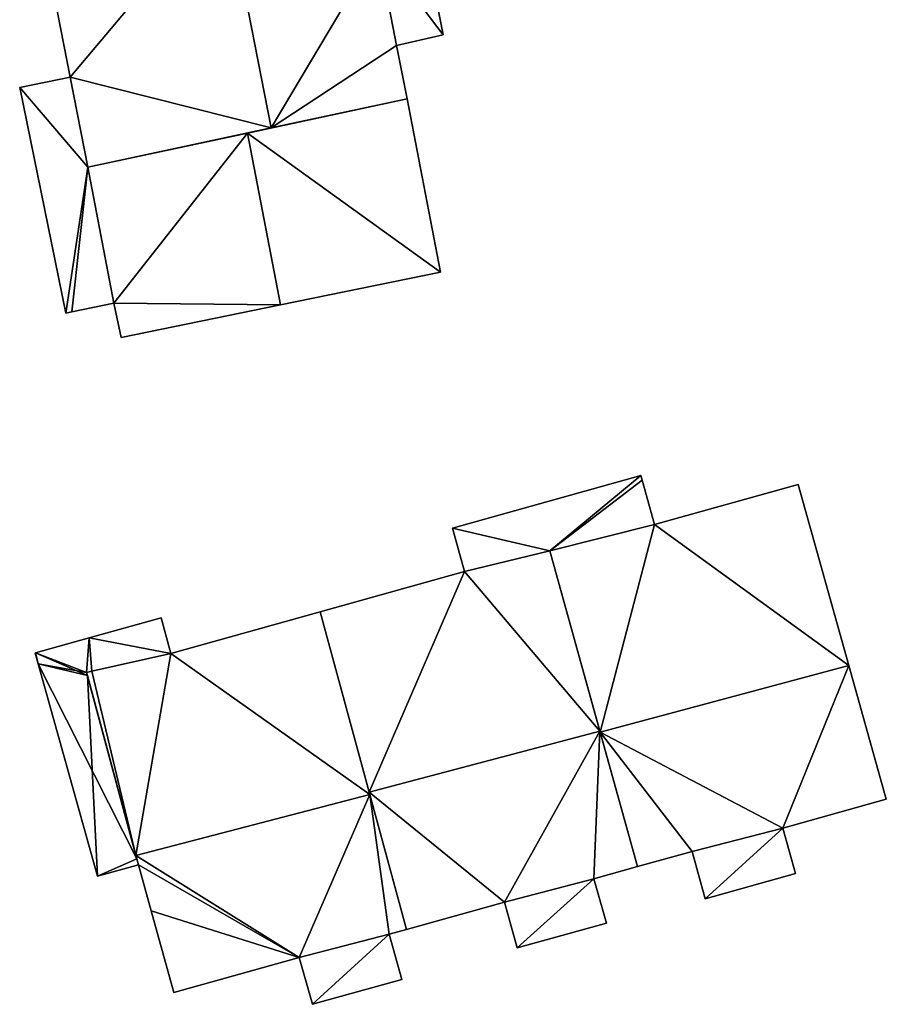
# Model space of a CAD drawing. Units: metres. Extents: x 73746 to 74385, y 344544 to 345006.
# Drawn here: x 74264 to 74296, y 344700 to 344736 of the extents above; entities that cross this region are included whole.
import ezdxf

# ---------------------------------------------------------------- set-up
doc = ezdxf.new("R2010")
doc.units = ezdxf.units.M
for name, color, linetype in [('FacadeFaces', 253, 'Continuous'), ('FloorBoundary', 4, 'Continuous'), ('FloorFaces', 253, 'Continuous'), ('OuterEaves', 4, 'Continuous'), ('RoofFaces', 24, 'Continuous'), ('RoofLines', 2, 'Continuous')]:
    doc.layers.add(name, color=color, linetype=linetype)

msp = doc.modelspace()

# ---------------------------------------------------------------- linework, layer by layer
at = {"layer": 'FacadeFaces'}
for points in [[(74264.76, 344739.096, 293.576), (74265.795, 344733.803, 287.187), (74265.795, 344733.803, 293.576), (74264.76, 344739.096, 293.576)], [(74264.76, 344739.096, 287.187), (74265.795, 344733.803, 287.187), (74264.76, 344739.096, 293.576), (74264.76, 344739.096, 287.187)], [(74279.416, 344735.354, 293.59), (74278.731, 344738.841, 287.187), (74278.731, 344738.841, 293.591), (74279.416, 344735.354, 293.59)], [(74279.416, 344735.354, 287.187), (74278.731, 344738.841, 287.187), (74279.416, 344735.354, 293.59), (74279.416, 344735.354, 287.187)], [(74277.715, 344734.962, 294.274), (74277.715, 344734.962, 287.187), (74279.416, 344735.354, 293.59), (74277.715, 344734.962, 294.274)], [(74277.715, 344734.962, 287.187), (74279.416, 344735.354, 287.187), (74279.416, 344735.354, 293.59), (74277.715, 344734.962, 287.187)], [(74278.104, 344733.008, 294.271), (74277.715, 344734.962, 287.187), (74277.715, 344734.962, 294.274), (74278.104, 344733.008, 294.271)], [(74278.104, 344733.008, 287.187), (74277.715, 344734.962, 287.187), (74278.104, 344733.008, 294.271), (74278.104, 344733.008, 287.187)], [(74265.795, 344733.803, 292.62), (74265.795, 344733.803, 287.347), (74263.957, 344733.425, 290.016), (74265.795, 344733.803, 292.62)], [(74265.795, 344733.803, 287.347), (74263.957, 344733.425, 287.347), (74263.957, 344733.425, 290.016), (74265.795, 344733.803, 287.347)], [(74265.795, 344733.803, 293.576), (74266.439, 344730.522, 287.187), (74266.439, 344730.522, 293.577), (74265.795, 344733.803, 293.576)], [(74265.795, 344733.803, 287.187), (74266.439, 344730.522, 287.187), (74265.795, 344733.803, 293.576), (74265.795, 344733.803, 287.187)], [(74266.439, 344730.522, 292.581), (74265.795, 344733.803, 287.347), (74265.795, 344733.803, 292.62), (74266.439, 344730.522, 292.581)], [(74266.439, 344730.522, 287.347), (74265.795, 344733.803, 287.347), (74266.439, 344730.522, 292.581), (74266.439, 344730.522, 287.347)], [(74263.957, 344733.425, 290.016), (74265.646, 344725.186, 287.347), (74265.646, 344725.186, 290.016), (74263.957, 344733.425, 290.016)], [(74263.957, 344733.425, 287.347), (74265.646, 344725.186, 287.347), (74263.957, 344733.425, 290.016), (74263.957, 344733.425, 287.347)], [(74278.104, 344733.008, 294.269), (74272.272, 344731.765, 287.506), (74272.272, 344731.765, 296.81), (74278.104, 344733.008, 294.269)], [(74278.104, 344733.008, 287.506), (74272.272, 344731.765, 287.506), (74278.104, 344733.008, 294.269), (74278.104, 344733.008, 287.506)], [(74273.138, 344731.95, 296.261), (74273.138, 344731.95, 287.187), (74278.104, 344733.008, 294.271), (74273.138, 344731.95, 296.261)], [(74273.138, 344731.95, 287.187), (74278.104, 344733.008, 287.187), (74278.104, 344733.008, 294.271), (74273.138, 344731.95, 287.187)], [(74279.322, 344726.685, 294.269), (74278.104, 344733.008, 287.506), (74278.104, 344733.008, 294.269), (74279.322, 344726.685, 294.269)], [(74279.322, 344726.685, 287.506), (74278.104, 344733.008, 287.506), (74279.322, 344726.685, 294.269), (74279.322, 344726.685, 287.506)], [(74266.439, 344730.522, 293.577), (74273.138, 344731.95, 287.187), (74273.138, 344731.95, 296.261), (74266.439, 344730.522, 293.577)], [(74266.439, 344730.522, 287.187), (74273.138, 344731.95, 287.187), (74266.439, 344730.522, 293.577), (74266.439, 344730.522, 287.187)], [(74272.272, 344731.765, 296.81), (74272.272, 344731.765, 287.506), (74266.439, 344730.522, 294.268), (74272.272, 344731.765, 296.81)], [(74272.272, 344731.765, 287.506), (74266.439, 344730.522, 287.506), (74266.439, 344730.522, 294.268), (74272.272, 344731.765, 287.506)], [(74266.439, 344730.522, 294.268), (74267.398, 344725.554, 287.506), (74267.398, 344725.554, 294.269), (74266.439, 344730.522, 294.268)], [(74266.439, 344730.522, 287.506), (74267.398, 344725.554, 287.506), (74266.439, 344730.522, 294.268), (74266.439, 344730.522, 287.506)], [(74267.398, 344725.554, 292.501), (74266.439, 344730.522, 287.347), (74266.439, 344730.522, 292.581), (74267.398, 344725.554, 292.501)], [(74267.398, 344725.554, 287.347), (74266.439, 344730.522, 287.347), (74267.398, 344725.554, 292.501), (74267.398, 344725.554, 287.347)], [(74273.481, 344725.489, 296.81), (74273.481, 344725.489, 287.506), (74279.322, 344726.685, 294.269), (74273.481, 344725.489, 296.81)], [(74273.481, 344725.489, 287.506), (74279.322, 344726.685, 287.506), (74279.322, 344726.685, 294.269), (74273.481, 344725.489, 287.506)], [(74265.863, 344725.232, 290.324), (74267.398, 344725.554, 287.347), (74267.398, 344725.554, 292.501), (74265.863, 344725.232, 290.324)], [(74265.863, 344725.232, 287.347), (74267.398, 344725.554, 287.347), (74265.863, 344725.232, 290.324), (74265.863, 344725.232, 287.347)], [(74267.398, 344725.554, 294.269), (74267.658, 344724.296, 287.506), (74267.658, 344724.296, 294.277), (74267.398, 344725.554, 294.269)], [(74267.398, 344725.554, 294.269), (74267.398, 344725.554, 287.506), (74267.658, 344724.296, 287.506), (74267.398, 344725.554, 294.269)], [(74267.658, 344724.296, 294.277), (74273.481, 344725.489, 287.506), (74273.481, 344725.489, 296.81), (74267.658, 344724.296, 294.277)], [(74267.658, 344724.296, 287.506), (74273.481, 344725.489, 287.506), (74267.658, 344724.296, 294.277), (74267.658, 344724.296, 287.506)], [(74265.646, 344725.186, 290.016), (74265.863, 344725.232, 287.347), (74265.863, 344725.232, 290.324), (74265.646, 344725.186, 290.016)], [(74265.646, 344725.186, 290.016), (74265.646, 344725.186, 287.347), (74265.863, 344725.232, 287.347), (74265.646, 344725.186, 290.016)], [(74286.627, 344719.255, 294.497), (74279.756, 344717.336, 288.687), (74279.756, 344717.336, 294.497), (74286.627, 344719.255, 294.497)], [(74286.627, 344719.255, 288.687), (74279.756, 344717.336, 288.687), (74286.627, 344719.255, 294.497), (74286.627, 344719.255, 288.687)], [(74286.674, 344719.087, 294.649), (74286.674, 344719.087, 288.687), (74286.627, 344719.255, 294.497), (74286.674, 344719.087, 294.649)], [(74286.674, 344719.087, 288.687), (74286.627, 344719.255, 288.687), (74286.627, 344719.255, 294.497), (74286.674, 344719.087, 288.687)], [(74287.127, 344717.466, 296.11), (74287.127, 344717.466, 288.687), (74286.674, 344719.087, 294.649), (74287.127, 344717.466, 296.11)], [(74287.127, 344717.466, 288.687), (74286.674, 344719.087, 288.687), (74286.674, 344719.087, 294.649), (74287.127, 344717.466, 288.687)], [(74292.379, 344718.933, 295.98), (74287.127, 344717.466, 288.818), (74287.127, 344717.466, 296.002), (74292.379, 344718.933, 295.98)], [(74292.379, 344718.933, 288.818), (74287.127, 344717.466, 288.818), (74292.379, 344718.933, 295.98), (74292.379, 344718.933, 288.818)], [(74294.226, 344712.318, 298.728), (74294.226, 344712.318, 288.818), (74292.379, 344718.933, 295.98), (74294.226, 344712.318, 298.728)], [(74294.226, 344712.318, 288.818), (74292.379, 344718.933, 288.818), (74292.379, 344718.933, 295.98), (74294.226, 344712.318, 288.818)], [(74287.127, 344717.466, 296.002), (74287.127, 344717.466, 288.818), (74283.313, 344716.499, 295.98), (74287.127, 344717.466, 296.002)], [(74287.127, 344717.466, 288.818), (74283.313, 344716.499, 288.818), (74283.313, 344716.499, 295.98), (74287.127, 344717.466, 288.818)], [(74283.313, 344716.499, 296.028), (74287.127, 344717.466, 288.687), (74287.127, 344717.466, 296.11), (74283.313, 344716.499, 296.028)], [(74283.313, 344716.499, 296.028), (74283.313, 344716.499, 288.687), (74287.127, 344717.466, 288.687), (74283.313, 344716.499, 296.028)], [(74279.756, 344717.336, 294.497), (74280.197, 344715.754, 288.687), (74280.197, 344715.754, 295.924), (74279.756, 344717.336, 294.497)], [(74279.756, 344717.336, 288.687), (74280.197, 344715.754, 288.687), (74279.756, 344717.336, 294.497), (74279.756, 344717.336, 288.687)], [(74283.313, 344716.499, 295.581), (74283.313, 344716.499, 288.731), (74280.197, 344715.754, 295.551), (74283.313, 344716.499, 295.581)], [(74283.313, 344716.499, 288.731), (74280.197, 344715.754, 288.731), (74280.197, 344715.754, 295.551), (74283.313, 344716.499, 288.731)], [(74280.197, 344715.754, 295.924), (74283.313, 344716.499, 288.687), (74283.313, 344716.499, 296.028), (74280.197, 344715.754, 295.924)], [(74280.197, 344715.754, 288.687), (74283.313, 344716.499, 288.687), (74280.197, 344715.754, 295.924), (74280.197, 344715.754, 288.687)], [(74283.313, 344716.499, 295.98), (74285.15, 344709.881, 288.818), (74285.15, 344709.881, 298.728), (74283.313, 344716.499, 295.98)], [(74283.313, 344716.499, 288.818), (74285.15, 344709.881, 288.818), (74283.313, 344716.499, 295.98), (74283.313, 344716.499, 288.818)], [(74285.14, 344709.919, 298.22), (74285.14, 344709.919, 288.731), (74283.313, 344716.499, 295.581), (74285.14, 344709.919, 298.22)], [(74283.313, 344716.499, 295.581), (74285.14, 344709.919, 288.731), (74283.313, 344716.499, 288.731), (74283.313, 344716.499, 295.581)], [(74280.197, 344715.754, 295.551), (74274.924, 344714.282, 288.731), (74274.924, 344714.282, 295.581), (74280.197, 344715.754, 295.551)], [(74280.197, 344715.754, 288.731), (74274.924, 344714.282, 288.731), (74280.197, 344715.754, 295.551), (74280.197, 344715.754, 288.731)], [(74274.924, 344714.282, 295.045), (74269.478, 344712.76, 288.537), (74269.478, 344712.76, 295.083), (74274.924, 344714.282, 295.045)], [(74274.924, 344714.282, 288.537), (74269.478, 344712.76, 288.537), (74274.924, 344714.282, 295.045), (74274.924, 344714.282, 288.537)], [(74276.743, 344707.6, 297.701), (74276.743, 344707.6, 288.537), (74274.924, 344714.282, 295.045), (74276.743, 344707.6, 297.701)], [(74274.924, 344714.282, 295.045), (74276.743, 344707.6, 288.537), (74274.924, 344714.282, 288.537), (74274.924, 344714.282, 295.045)], [(74274.924, 344714.282, 295.581), (74276.717, 344707.693, 288.731), (74276.717, 344707.693, 298.22), (74274.924, 344714.282, 295.581)], [(74274.924, 344714.282, 288.731), (74276.717, 344707.693, 288.731), (74274.924, 344714.282, 295.581), (74274.924, 344714.282, 288.731)], [(74269.116, 344714.055, 292.458), (74266.493, 344713.322, 288.405), (74266.493, 344713.322, 292.458), (74269.116, 344714.055, 292.458)], [(74269.116, 344714.055, 288.405), (74266.493, 344713.322, 288.405), (74269.116, 344714.055, 292.458), (74269.116, 344714.055, 288.405)], [(74269.478, 344712.76, 292.539), (74269.478, 344712.76, 288.405), (74269.116, 344714.055, 292.458), (74269.478, 344712.76, 292.539)], [(74269.116, 344714.055, 292.458), (74269.478, 344712.76, 288.405), (74269.116, 344714.055, 288.405), (74269.116, 344714.055, 292.458)], [(74266.493, 344713.322, 292.458), (74264.539, 344712.777, 288.405), (74264.539, 344712.777, 292.458), (74266.493, 344713.322, 292.458)], [(74266.493, 344713.322, 288.405), (74264.539, 344712.777, 288.405), (74266.493, 344713.322, 292.458), (74266.493, 344713.322, 288.405)], [(74264.539, 344712.777, 292.458), (74264.539, 344712.777, 288.405), (74264.518, 344712.771, 292.457), (74264.539, 344712.777, 292.458)], [(74264.539, 344712.777, 288.405), (74264.518, 344712.771, 288.405), (74264.518, 344712.771, 292.457), (74264.539, 344712.777, 288.405)], [(74264.518, 344712.771, 292.457), (74264.627, 344712.382, 288.405), (74264.627, 344712.382, 292.46), (74264.518, 344712.771, 292.457)], [(74264.518, 344712.771, 288.405), (74264.627, 344712.382, 288.405), (74264.518, 344712.771, 292.457), (74264.518, 344712.771, 288.405)], [(74269.478, 344712.76, 295.083), (74269.478, 344712.76, 288.537), (74266.585, 344712.104, 295.047), (74269.478, 344712.76, 295.083)], [(74269.478, 344712.76, 288.537), (74266.585, 344712.104, 288.537), (74266.585, 344712.104, 295.047), (74269.478, 344712.76, 288.537)], [(74266.585, 344712.104, 292.531), (74269.478, 344712.76, 288.405), (74269.478, 344712.76, 292.539), (74266.585, 344712.104, 292.531)], [(74266.585, 344712.104, 288.405), (74269.478, 344712.76, 288.405), (74266.585, 344712.104, 292.531), (74266.585, 344712.104, 288.405)], [(74264.627, 344712.382, 292.46), (74266.794, 344704.62, 288.405), (74266.794, 344704.62, 292.46), (74264.627, 344712.382, 292.46)], [(74264.627, 344712.382, 288.405), (74266.794, 344704.62, 288.405), (74264.627, 344712.382, 292.46), (74264.627, 344712.382, 288.405)], [(74295.591, 344707.43, 296.698), (74294.226, 344712.318, 288.818), (74294.226, 344712.318, 298.728), (74295.591, 344707.43, 296.698)], [(74295.591, 344707.43, 288.818), (74294.226, 344712.318, 288.818), (74295.591, 344707.43, 296.698), (74295.591, 344707.43, 288.818)], [(74266.585, 344712.104, 295.047), (74266.585, 344712.104, 288.537), (74266.397, 344712.061, 295.045), (74266.585, 344712.104, 295.047)], [(74266.585, 344712.104, 288.537), (74266.397, 344712.061, 288.537), (74266.397, 344712.061, 295.045), (74266.585, 344712.104, 288.537)], [(74266.397, 344712.061, 292.53), (74266.585, 344712.104, 288.405), (74266.585, 344712.104, 292.531), (74266.397, 344712.061, 292.53)], [(74266.397, 344712.061, 288.405), (74266.585, 344712.104, 288.405), (74266.397, 344712.061, 292.53), (74266.397, 344712.061, 288.405)], [(74266.397, 344712.061, 295.045), (74268.198, 344705.374, 288.537), (74268.198, 344705.374, 297.701), (74266.397, 344712.061, 295.045)], [(74266.397, 344712.061, 288.537), (74268.198, 344705.374, 288.537), (74266.397, 344712.061, 295.045), (74266.397, 344712.061, 288.537)], [(74266.427, 344711.949, 292.537), (74266.427, 344711.949, 288.405), (74266.397, 344712.061, 292.53), (74266.427, 344711.949, 292.537)], [(74266.427, 344711.949, 288.405), (74266.397, 344712.061, 288.405), (74266.397, 344712.061, 292.53), (74266.427, 344711.949, 288.405)], [(74268.23, 344705.252, 292.579), (74268.23, 344705.252, 288.405), (74266.427, 344711.949, 292.537), (74268.23, 344705.252, 292.579)], [(74268.23, 344705.252, 288.405), (74266.427, 344711.949, 288.405), (74266.427, 344711.949, 292.537), (74268.23, 344705.252, 288.405)], [(74286.513, 344704.97, 296.235), (74285.14, 344709.919, 288.731), (74285.14, 344709.919, 298.22), (74286.513, 344704.97, 296.235)], [(74286.513, 344704.97, 288.731), (74285.14, 344709.919, 288.731), (74286.513, 344704.97, 296.235), (74286.513, 344704.97, 288.731)], [(74285.15, 344709.881, 298.728), (74285.15, 344709.881, 288.818), (74286.513, 344704.97, 296.689), (74285.15, 344709.881, 298.728)], [(74285.15, 344709.881, 288.818), (74286.513, 344704.97, 288.818), (74286.513, 344704.97, 296.689), (74285.15, 344709.881, 288.818)], [(74276.717, 344707.693, 298.22), (74276.717, 344707.693, 288.731), (74278.082, 344702.678, 296.211), (74276.717, 344707.693, 298.22)], [(74276.717, 344707.693, 288.731), (74278.082, 344702.678, 288.731), (74278.082, 344702.678, 296.211), (74276.717, 344707.693, 288.731)], [(74278.082, 344702.678, 295.745), (74276.743, 344707.6, 288.537), (74276.743, 344707.6, 297.701), (74278.082, 344702.678, 295.745)], [(74278.082, 344702.678, 288.537), (74276.743, 344707.6, 288.537), (74278.082, 344702.678, 295.745), (74278.082, 344702.678, 288.537)], [(74291.815, 344706.376, 296.682), (74295.591, 344707.43, 288.818), (74295.591, 344707.43, 296.698), (74291.815, 344706.376, 296.682)], [(74291.815, 344706.376, 288.818), (74295.591, 344707.43, 288.818), (74291.815, 344706.376, 296.682), (74291.815, 344706.376, 288.818)], [(74292.28, 344704.714, 295.992), (74291.815, 344706.376, 288.818), (74291.815, 344706.376, 296.682), (74292.28, 344704.714, 295.992)], [(74292.28, 344704.714, 288.818), (74291.815, 344706.376, 288.818), (74292.28, 344704.714, 295.992), (74292.28, 344704.714, 288.818)], [(74286.513, 344704.97, 296.689), (74288.5, 344705.525, 288.818), (74288.5, 344705.525, 296.697), (74286.513, 344704.97, 296.689)], [(74286.513, 344704.97, 288.818), (74288.5, 344705.525, 288.818), (74286.513, 344704.97, 296.689), (74286.513, 344704.97, 288.818)], [(74288.5, 344705.525, 296.697), (74288.5, 344705.525, 288.818), (74288.983, 344703.794, 295.978), (74288.5, 344705.525, 296.697)], [(74288.5, 344705.525, 288.818), (74288.983, 344703.794, 288.818), (74288.983, 344703.794, 295.978), (74288.5, 344705.525, 288.818)], [(74268.198, 344705.374, 297.701), (74268.198, 344705.374, 288.537), (74268.288, 344705.038, 297.568), (74268.198, 344705.374, 297.701)], [(74268.198, 344705.374, 288.537), (74268.288, 344705.038, 288.537), (74268.288, 344705.038, 297.568), (74268.198, 344705.374, 288.537)], [(74268.288, 344705.038, 292.578), (74268.23, 344705.252, 288.405), (74268.23, 344705.252, 292.579), (74268.288, 344705.038, 292.578)], [(74268.288, 344705.038, 288.405), (74268.23, 344705.252, 288.405), (74268.288, 344705.038, 292.578), (74268.288, 344705.038, 288.405)], [(74266.794, 344704.62, 292.46), (74268.288, 344705.038, 288.405), (74268.288, 344705.038, 292.578), (74266.794, 344704.62, 292.46)], [(74266.794, 344704.62, 288.405), (74268.288, 344705.038, 288.405), (74266.794, 344704.62, 292.46), (74266.794, 344704.62, 288.405)], [(74268.288, 344705.038, 297.568), (74268.288, 344705.038, 288.537), (74268.759, 344703.35, 296.896), (74268.288, 344705.038, 297.568)], [(74268.288, 344705.038, 288.537), (74268.759, 344703.35, 288.537), (74268.759, 344703.35, 296.896), (74268.288, 344705.038, 288.537)], [(74284.921, 344704.526, 296.226), (74286.513, 344704.97, 288.731), (74286.513, 344704.97, 296.235), (74284.921, 344704.526, 296.226)], [(74284.921, 344704.526, 288.731), (74286.513, 344704.97, 288.731), (74284.921, 344704.526, 296.226), (74284.921, 344704.526, 288.731)], [(74285.373, 344702.909, 295.578), (74284.921, 344704.526, 288.731), (74284.921, 344704.526, 296.226), (74285.373, 344702.909, 295.578)], [(74285.373, 344702.909, 288.731), (74284.921, 344704.526, 288.731), (74285.373, 344702.909, 295.578), (74285.373, 344702.909, 288.731)], [(74288.983, 344703.794, 295.978), (74292.28, 344704.714, 288.818), (74292.28, 344704.714, 295.992), (74288.983, 344703.794, 295.978)], [(74288.983, 344703.794, 295.978), (74288.983, 344703.794, 288.818), (74292.28, 344704.714, 288.818), (74288.983, 344703.794, 295.978)], [(74268.759, 344703.35, 296.896), (74268.759, 344703.35, 288.537), (74269.589, 344700.378, 295.712), (74268.759, 344703.35, 296.896)], [(74268.759, 344703.35, 288.537), (74269.589, 344700.378, 288.537), (74269.589, 344700.378, 295.712), (74268.759, 344703.35, 288.537)], [(74278.082, 344702.678, 296.211), (74281.651, 344703.675, 288.731), (74281.651, 344703.675, 296.231), (74278.082, 344702.678, 296.211)], [(74278.082, 344702.678, 288.731), (74281.651, 344703.675, 288.731), (74278.082, 344702.678, 296.211), (74278.082, 344702.678, 288.731)], [(74281.651, 344703.675, 296.231), (74281.651, 344703.675, 288.731), (74282.119, 344702, 295.559), (74281.651, 344703.675, 296.231)], [(74281.651, 344703.675, 288.731), (74282.119, 344702, 288.731), (74282.119, 344702, 295.559), (74281.651, 344703.675, 288.731)], [(74277.445, 344702.5, 295.74), (74278.082, 344702.678, 288.537), (74278.082, 344702.678, 295.745), (74277.445, 344702.5, 295.74)], [(74277.445, 344702.5, 288.537), (74278.082, 344702.678, 288.537), (74277.445, 344702.5, 295.74), (74277.445, 344702.5, 288.537)], [(74282.119, 344702, 295.559), (74285.373, 344702.909, 288.731), (74285.373, 344702.909, 295.578), (74282.119, 344702, 295.559)], [(74282.119, 344702, 288.731), (74285.373, 344702.909, 288.731), (74282.119, 344702, 295.559), (74282.119, 344702, 288.731)], [(74277.905, 344700.854, 295.085), (74277.445, 344702.5, 288.537), (74277.445, 344702.5, 295.74), (74277.905, 344700.854, 295.085)], [(74277.905, 344700.854, 288.537), (74277.445, 344702.5, 288.537), (74277.905, 344700.854, 295.085), (74277.905, 344700.854, 288.537)], [(74269.589, 344700.378, 295.712), (74274.162, 344701.655, 288.537), (74274.162, 344701.655, 295.744), (74269.589, 344700.378, 295.712)], [(74269.589, 344700.378, 288.537), (74274.162, 344701.655, 288.537), (74269.589, 344700.378, 295.712), (74269.589, 344700.378, 288.537)], [(74274.162, 344701.655, 295.744), (74274.162, 344701.655, 288.537), (74274.64, 344699.942, 295.062), (74274.162, 344701.655, 295.744)], [(74274.162, 344701.655, 288.537), (74274.64, 344699.942, 288.537), (74274.64, 344699.942, 295.062), (74274.162, 344701.655, 288.537)], [(74274.64, 344699.942, 295.062), (74277.905, 344700.854, 288.537), (74277.905, 344700.854, 295.085), (74274.64, 344699.942, 295.062)], [(74274.64, 344699.942, 288.537), (74277.905, 344700.854, 288.537), (74274.64, 344699.942, 295.062), (74274.64, 344699.942, 288.537)]]:
    msp.add_3dface(points, dxfattribs=at)
at = {"layer": 'FloorBoundary'}
for points in [[(74276.484, 344740.919, 287.187), (74276.358, 344741.598, 287.187), (74271.457, 344740.541, 287.187), (74264.76, 344739.096, 287.187), (74265.795, 344733.803, 287.187), (74266.439, 344730.522, 287.187), (74273.138, 344731.95, 287.187), (74278.104, 344733.008, 287.187), (74277.715, 344734.962, 287.187), (74279.416, 344735.354, 287.187), (74278.731, 344738.841, 287.187), (74277.036, 344738.5, 287.187), (74276.484, 344740.919, 287.187)], [(74265.863, 344725.232, 287.347), (74267.398, 344725.554, 287.347), (74266.439, 344730.522, 287.347), (74265.795, 344733.803, 287.347), (74263.957, 344733.425, 287.347), (74265.646, 344725.186, 287.347), (74265.863, 344725.232, 287.347)], [(74267.658, 344724.296, 287.506), (74273.481, 344725.489, 287.506), (74279.322, 344726.685, 287.506), (74278.104, 344733.008, 287.506), (74272.272, 344731.765, 287.506), (74266.439, 344730.522, 287.506), (74267.398, 344725.554, 287.506), (74267.658, 344724.296, 287.506)], [(74287.127, 344717.466, 288.687), (74286.674, 344719.087, 288.687), (74286.627, 344719.255, 288.687), (74279.756, 344717.336, 288.687), (74280.197, 344715.754, 288.687), (74283.313, 344716.499, 288.687), (74287.127, 344717.466, 288.687)], [(74292.28, 344704.714, 288.818), (74291.815, 344706.376, 288.818), (74295.591, 344707.43, 288.818), (74294.226, 344712.318, 288.818), (74292.379, 344718.933, 288.818), (74287.127, 344717.466, 288.818), (74283.313, 344716.499, 288.818), (74285.15, 344709.881, 288.818), (74286.513, 344704.97, 288.818), (74288.5, 344705.525, 288.818), (74288.983, 344703.794, 288.818), (74292.28, 344704.714, 288.818)], [(74283.313, 344716.499, 288.731), (74280.197, 344715.754, 288.731), (74274.924, 344714.282, 288.731), (74276.717, 344707.693, 288.731), (74278.082, 344702.678, 288.731), (74281.651, 344703.675, 288.731), (74282.119, 344702, 288.731), (74285.373, 344702.909, 288.731), (74284.921, 344704.526, 288.731), (74286.513, 344704.97, 288.731), (74285.14, 344709.919, 288.731), (74283.313, 344716.499, 288.731)], [(74274.924, 344714.282, 288.537), (74269.478, 344712.76, 288.537), (74266.585, 344712.104, 288.537), (74266.397, 344712.061, 288.537), (74268.198, 344705.374, 288.537), (74268.288, 344705.038, 288.537), (74268.759, 344703.35, 288.537), (74269.589, 344700.378, 288.537), (74274.162, 344701.655, 288.537), (74274.64, 344699.942, 288.537), (74277.905, 344700.854, 288.537), (74277.445, 344702.5, 288.537), (74278.082, 344702.678, 288.537), (74276.743, 344707.6, 288.537), (74274.924, 344714.282, 288.537)], [(74269.116, 344714.055, 288.405), (74266.493, 344713.322, 288.405), (74264.539, 344712.777, 288.405), (74264.518, 344712.771, 288.405), (74264.627, 344712.382, 288.405), (74266.794, 344704.62, 288.405), (74268.288, 344705.038, 288.405), (74268.23, 344705.252, 288.405), (74266.427, 344711.949, 288.405), (74266.397, 344712.061, 288.405), (74266.585, 344712.104, 288.405), (74269.478, 344712.76, 288.405), (74269.116, 344714.055, 288.405)]]:
    msp.add_polyline3d(points, dxfattribs=at)
at = {"layer": 'FloorFaces'}
for points in [[(74271.457, 344740.541, 287.187), (74265.795, 344733.803, 287.187), (74264.76, 344739.096, 287.187), (74271.457, 344740.541, 287.187)], [(74271.457, 344740.541, 287.187), (74273.138, 344731.95, 287.187), (74265.795, 344733.803, 287.187), (74271.457, 344740.541, 287.187)], [(74271.457, 344740.541, 287.187), (74277.036, 344738.5, 287.187), (74273.138, 344731.95, 287.187), (74271.457, 344740.541, 287.187)], [(74279.416, 344735.354, 287.187), (74277.036, 344738.5, 287.187), (74278.731, 344738.841, 287.187), (74279.416, 344735.354, 287.187)], [(74273.138, 344731.95, 287.187), (74277.036, 344738.5, 287.187), (74277.715, 344734.962, 287.187), (74273.138, 344731.95, 287.187)], [(74277.715, 344734.962, 287.187), (74277.036, 344738.5, 287.187), (74279.416, 344735.354, 287.187), (74277.715, 344734.962, 287.187)], [(74273.138, 344731.95, 287.187), (74277.715, 344734.962, 287.187), (74278.104, 344733.008, 287.187), (74273.138, 344731.95, 287.187)], [(74266.439, 344730.522, 287.347), (74263.957, 344733.425, 287.347), (74265.795, 344733.803, 287.347), (74266.439, 344730.522, 287.347)], [(74265.795, 344733.803, 287.187), (74273.138, 344731.95, 287.187), (74266.439, 344730.522, 287.187), (74265.795, 344733.803, 287.187)], [(74266.439, 344730.522, 287.347), (74265.646, 344725.186, 287.347), (74263.957, 344733.425, 287.347), (74266.439, 344730.522, 287.347)], [(74279.322, 344726.685, 287.506), (74272.272, 344731.765, 287.506), (74278.104, 344733.008, 287.506), (74279.322, 344726.685, 287.506)], [(74272.272, 344731.765, 287.506), (74267.398, 344725.554, 287.506), (74266.439, 344730.522, 287.506), (74272.272, 344731.765, 287.506)], [(74273.481, 344725.489, 287.506), (74267.398, 344725.554, 287.506), (74272.272, 344731.765, 287.506), (74273.481, 344725.489, 287.506)], [(74273.481, 344725.489, 287.506), (74272.272, 344731.765, 287.506), (74279.322, 344726.685, 287.506), (74273.481, 344725.489, 287.506)], [(74265.863, 344725.232, 287.347), (74265.646, 344725.186, 287.347), (74266.439, 344730.522, 287.347), (74265.863, 344725.232, 287.347)], [(74265.863, 344725.232, 287.347), (74266.439, 344730.522, 287.347), (74267.398, 344725.554, 287.347), (74265.863, 344725.232, 287.347)], [(74267.658, 344724.296, 287.506), (74267.398, 344725.554, 287.506), (74273.481, 344725.489, 287.506), (74267.658, 344724.296, 287.506)], [(74286.627, 344719.255, 288.687), (74283.313, 344716.499, 288.687), (74279.756, 344717.336, 288.687), (74286.627, 344719.255, 288.687)], [(74286.674, 344719.087, 288.687), (74283.313, 344716.499, 288.687), (74286.627, 344719.255, 288.687), (74286.674, 344719.087, 288.687)], [(74287.127, 344717.466, 288.687), (74283.313, 344716.499, 288.687), (74286.674, 344719.087, 288.687), (74287.127, 344717.466, 288.687)], [(74294.226, 344712.318, 288.818), (74287.127, 344717.466, 288.818), (74292.379, 344718.933, 288.818), (74294.226, 344712.318, 288.818)], [(74287.127, 344717.466, 288.818), (74285.15, 344709.881, 288.818), (74283.313, 344716.499, 288.818), (74287.127, 344717.466, 288.818)], [(74294.226, 344712.318, 288.818), (74285.15, 344709.881, 288.818), (74287.127, 344717.466, 288.818), (74294.226, 344712.318, 288.818)], [(74279.756, 344717.336, 288.687), (74283.313, 344716.499, 288.687), (74280.197, 344715.754, 288.687), (74279.756, 344717.336, 288.687)], [(74283.313, 344716.499, 288.731), (74285.14, 344709.919, 288.731), (74280.197, 344715.754, 288.731), (74283.313, 344716.499, 288.731)], [(74280.197, 344715.754, 288.731), (74276.717, 344707.693, 288.731), (74274.924, 344714.282, 288.731), (74280.197, 344715.754, 288.731)], [(74280.197, 344715.754, 288.731), (74285.14, 344709.919, 288.731), (74276.717, 344707.693, 288.731), (74280.197, 344715.754, 288.731)], [(74274.924, 344714.282, 288.537), (74276.743, 344707.6, 288.537), (74269.478, 344712.76, 288.537), (74274.924, 344714.282, 288.537)], [(74269.116, 344714.055, 288.405), (74269.478, 344712.76, 288.405), (74266.493, 344713.322, 288.405), (74269.116, 344714.055, 288.405)], [(74266.493, 344713.322, 288.405), (74266.397, 344712.061, 288.405), (74264.539, 344712.777, 288.405), (74266.493, 344713.322, 288.405)], [(74266.493, 344713.322, 288.405), (74266.585, 344712.104, 288.405), (74266.397, 344712.061, 288.405), (74266.493, 344713.322, 288.405)], [(74266.493, 344713.322, 288.405), (74269.478, 344712.76, 288.405), (74266.585, 344712.104, 288.405), (74266.493, 344713.322, 288.405)], [(74264.539, 344712.777, 288.405), (74264.627, 344712.382, 288.405), (74264.518, 344712.771, 288.405), (74264.539, 344712.777, 288.405)], [(74264.539, 344712.777, 288.405), (74266.397, 344712.061, 288.405), (74264.627, 344712.382, 288.405), (74264.539, 344712.777, 288.405)], [(74269.478, 344712.76, 288.537), (74268.198, 344705.374, 288.537), (74266.585, 344712.104, 288.537), (74269.478, 344712.76, 288.537)], [(74269.478, 344712.76, 288.537), (74276.743, 344707.6, 288.537), (74268.198, 344705.374, 288.537), (74269.478, 344712.76, 288.537)], [(74264.627, 344712.382, 288.405), (74266.427, 344711.949, 288.405), (74266.794, 344704.62, 288.405), (74264.627, 344712.382, 288.405)], [(74264.627, 344712.382, 288.405), (74266.397, 344712.061, 288.405), (74266.427, 344711.949, 288.405), (74264.627, 344712.382, 288.405)], [(74291.815, 344706.376, 288.818), (74285.15, 344709.881, 288.818), (74294.226, 344712.318, 288.818), (74291.815, 344706.376, 288.818)], [(74291.815, 344706.376, 288.818), (74294.226, 344712.318, 288.818), (74295.591, 344707.43, 288.818), (74291.815, 344706.376, 288.818)], [(74266.585, 344712.104, 288.537), (74268.198, 344705.374, 288.537), (74266.397, 344712.061, 288.537), (74266.585, 344712.104, 288.537)], [(74266.794, 344704.62, 288.405), (74266.427, 344711.949, 288.405), (74268.23, 344705.252, 288.405), (74266.794, 344704.62, 288.405)], [(74276.717, 344707.693, 288.731), (74285.14, 344709.919, 288.731), (74281.651, 344703.675, 288.731), (74276.717, 344707.693, 288.731)], [(74281.651, 344703.675, 288.731), (74285.14, 344709.919, 288.731), (74284.921, 344704.526, 288.731), (74281.651, 344703.675, 288.731)], [(74284.921, 344704.526, 288.731), (74285.14, 344709.919, 288.731), (74286.513, 344704.97, 288.731), (74284.921, 344704.526, 288.731)], [(74291.815, 344706.376, 288.818), (74288.5, 344705.525, 288.818), (74285.15, 344709.881, 288.818), (74291.815, 344706.376, 288.818)], [(74285.15, 344709.881, 288.818), (74288.5, 344705.525, 288.818), (74286.513, 344704.97, 288.818), (74285.15, 344709.881, 288.818)], [(74276.717, 344707.693, 288.731), (74281.651, 344703.675, 288.731), (74278.082, 344702.678, 288.731), (74276.717, 344707.693, 288.731)], [(74268.198, 344705.374, 288.537), (74276.743, 344707.6, 288.537), (74274.162, 344701.655, 288.537), (74268.198, 344705.374, 288.537)], [(74274.162, 344701.655, 288.537), (74276.743, 344707.6, 288.537), (74277.445, 344702.5, 288.537), (74274.162, 344701.655, 288.537)], [(74277.445, 344702.5, 288.537), (74276.743, 344707.6, 288.537), (74278.082, 344702.678, 288.537), (74277.445, 344702.5, 288.537)], [(74291.815, 344706.376, 288.818), (74288.983, 344703.794, 288.818), (74288.5, 344705.525, 288.818), (74291.815, 344706.376, 288.818)], [(74292.28, 344704.714, 288.818), (74288.983, 344703.794, 288.818), (74291.815, 344706.376, 288.818), (74292.28, 344704.714, 288.818)], [(74266.794, 344704.62, 288.405), (74268.23, 344705.252, 288.405), (74268.288, 344705.038, 288.405), (74266.794, 344704.62, 288.405)], [(74268.198, 344705.374, 288.537), (74274.162, 344701.655, 288.537), (74268.288, 344705.038, 288.537), (74268.198, 344705.374, 288.537)], [(74268.288, 344705.038, 288.537), (74274.162, 344701.655, 288.537), (74268.759, 344703.35, 288.537), (74268.288, 344705.038, 288.537)], [(74281.651, 344703.675, 288.731), (74284.921, 344704.526, 288.731), (74282.119, 344702, 288.731), (74281.651, 344703.675, 288.731)], [(74282.119, 344702, 288.731), (74284.921, 344704.526, 288.731), (74285.373, 344702.909, 288.731), (74282.119, 344702, 288.731)], [(74268.759, 344703.35, 288.537), (74274.162, 344701.655, 288.537), (74269.589, 344700.378, 288.537), (74268.759, 344703.35, 288.537)], [(74274.162, 344701.655, 288.537), (74277.445, 344702.5, 288.537), (74274.64, 344699.942, 288.537), (74274.162, 344701.655, 288.537)], [(74274.64, 344699.942, 288.537), (74277.445, 344702.5, 288.537), (74277.905, 344700.854, 288.537), (74274.64, 344699.942, 288.537)]]:
    msp.add_3dface(points, dxfattribs=at)
at = {"layer": 'OuterEaves'}
for points in [[(74266.439, 344730.522, 293.577), (74273.138, 344731.95, 296.261), (74278.104, 344733.008, 294.271), (74277.715, 344734.962, 294.274), (74279.416, 344735.354, 293.59), (74278.731, 344738.841, 293.591), (74277.036, 344738.5, 294.268), (74276.484, 344740.919, 294.299), (74276.358, 344741.598, 294.296), (74271.457, 344740.541, 296.261), (74264.76, 344739.096, 293.576), (74265.795, 344733.803, 293.576), (74266.439, 344730.522, 293.577)], [(74265.863, 344725.232, 290.324), (74267.398, 344725.554, 292.501), (74266.439, 344730.522, 292.581), (74265.795, 344733.803, 292.62), (74263.957, 344733.425, 290.016), (74265.646, 344725.186, 290.016), (74265.863, 344725.232, 290.324)], [(74278.104, 344733.008, 294.269), (74272.272, 344731.765, 296.81), (74266.439, 344730.522, 294.268), (74267.398, 344725.554, 294.269), (74267.658, 344724.296, 294.277), (74273.481, 344725.489, 296.81), (74279.322, 344726.685, 294.269), (74278.104, 344733.008, 294.269)], [(74287.127, 344717.466, 296.11), (74286.674, 344719.087, 294.649), (74286.627, 344719.255, 294.497), (74279.756, 344717.336, 294.497), (74280.197, 344715.754, 295.924), (74283.313, 344716.499, 296.028), (74287.127, 344717.466, 296.11)], [(74292.379, 344718.933, 295.98), (74287.127, 344717.466, 296.002), (74283.313, 344716.499, 295.98), (74285.15, 344709.881, 298.728), (74286.513, 344704.97, 296.689), (74288.5, 344705.525, 296.697), (74288.983, 344703.794, 295.978), (74292.28, 344704.714, 295.992), (74291.815, 344706.376, 296.682), (74295.591, 344707.43, 296.698), (74294.226, 344712.318, 298.728), (74292.379, 344718.933, 295.98)], [(74282.119, 344702, 295.559), (74285.373, 344702.909, 295.578), (74284.921, 344704.526, 296.226), (74286.513, 344704.97, 296.235), (74285.14, 344709.919, 298.22), (74283.313, 344716.499, 295.581), (74280.197, 344715.754, 295.551), (74274.924, 344714.282, 295.581), (74276.717, 344707.693, 298.22), (74278.082, 344702.678, 296.211), (74281.651, 344703.675, 296.231), (74282.119, 344702, 295.559)], [(74268.288, 344705.038, 297.568), (74268.759, 344703.35, 296.896), (74269.589, 344700.378, 295.712), (74274.162, 344701.655, 295.744), (74274.64, 344699.942, 295.062), (74277.905, 344700.854, 295.085), (74277.445, 344702.5, 295.74), (74278.082, 344702.678, 295.745), (74276.743, 344707.6, 297.701), (74274.924, 344714.282, 295.045), (74269.478, 344712.76, 295.083), (74266.585, 344712.104, 295.047), (74266.397, 344712.061, 295.045), (74268.198, 344705.374, 297.701), (74268.288, 344705.038, 297.568)], [(74268.288, 344705.038, 292.578), (74268.23, 344705.252, 292.579), (74266.427, 344711.949, 292.537), (74266.397, 344712.061, 292.53), (74266.585, 344712.104, 292.531), (74269.478, 344712.76, 292.539), (74269.116, 344714.055, 292.458), (74266.493, 344713.322, 292.458), (74264.539, 344712.777, 292.458), (74264.518, 344712.771, 292.457), (74264.627, 344712.382, 292.46), (74266.794, 344704.62, 292.46), (74268.288, 344705.038, 292.578)]]:
    msp.add_polyline3d(points, dxfattribs=at)
at = {"layer": 'RoofFaces'}
for points in [[(74264.76, 344739.096, 293.576), (74265.795, 344733.803, 293.576), (74271.457, 344740.541, 296.261), (74264.76, 344739.096, 293.576)], [(74271.457, 344740.541, 296.261), (74265.795, 344733.803, 293.576), (74273.138, 344731.95, 296.261), (74271.457, 344740.541, 296.261)], [(74277.036, 344738.5, 294.268), (74271.457, 344740.541, 296.261), (74273.138, 344731.95, 296.261), (74277.036, 344738.5, 294.268)], [(74278.731, 344738.841, 293.591), (74277.036, 344738.5, 294.268), (74279.416, 344735.354, 293.59), (74278.731, 344738.841, 293.591)], [(74277.715, 344734.962, 294.274), (74277.036, 344738.5, 294.268), (74273.138, 344731.95, 296.261), (74277.715, 344734.962, 294.274)], [(74279.416, 344735.354, 293.59), (74277.036, 344738.5, 294.268), (74277.715, 344734.962, 294.274), (74279.416, 344735.354, 293.59)], [(74278.104, 344733.008, 294.271), (74277.715, 344734.962, 294.274), (74273.138, 344731.95, 296.261), (74278.104, 344733.008, 294.271)], [(74265.795, 344733.803, 292.62), (74263.957, 344733.425, 290.016), (74266.439, 344730.522, 292.581), (74265.795, 344733.803, 292.62)], [(74273.138, 344731.95, 296.261), (74265.795, 344733.803, 293.576), (74266.439, 344730.522, 293.577), (74273.138, 344731.95, 296.261)], [(74263.957, 344733.425, 290.016), (74265.646, 344725.186, 290.016), (74266.439, 344730.522, 292.581), (74263.957, 344733.425, 290.016)], [(74272.272, 344731.765, 296.81), (74279.322, 344726.685, 294.269), (74278.104, 344733.008, 294.269), (74272.272, 344731.765, 296.81)], [(74266.439, 344730.522, 294.268), (74267.398, 344725.554, 294.269), (74272.272, 344731.765, 296.81), (74266.439, 344730.522, 294.268)], [(74267.398, 344725.554, 294.269), (74273.481, 344725.489, 296.81), (74272.272, 344731.765, 296.81), (74267.398, 344725.554, 294.269)], [(74273.481, 344725.489, 296.81), (74279.322, 344726.685, 294.269), (74272.272, 344731.765, 296.81), (74273.481, 344725.489, 296.81)], [(74266.439, 344730.522, 292.581), (74265.646, 344725.186, 290.016), (74265.863, 344725.232, 290.324), (74266.439, 344730.522, 292.581)], [(74267.398, 344725.554, 292.501), (74266.439, 344730.522, 292.581), (74265.863, 344725.232, 290.324), (74267.398, 344725.554, 292.501)], [(74267.658, 344724.296, 294.277), (74273.481, 344725.489, 296.81), (74267.398, 344725.554, 294.269), (74267.658, 344724.296, 294.277)], [(74279.756, 344717.336, 294.497), (74283.313, 344716.499, 296.028), (74286.627, 344719.255, 294.497), (74279.756, 344717.336, 294.497)], [(74286.627, 344719.255, 294.497), (74283.313, 344716.499, 296.028), (74286.674, 344719.087, 294.649), (74286.627, 344719.255, 294.497)], [(74286.674, 344719.087, 294.649), (74283.313, 344716.499, 296.028), (74287.127, 344717.466, 296.11), (74286.674, 344719.087, 294.649)], [(74287.127, 344717.466, 296.002), (74294.226, 344712.318, 298.728), (74292.379, 344718.933, 295.98), (74287.127, 344717.466, 296.002)], [(74283.313, 344716.499, 295.98), (74285.15, 344709.881, 298.728), (74287.127, 344717.466, 296.002), (74283.313, 344716.499, 295.98)], [(74285.15, 344709.881, 298.728), (74294.226, 344712.318, 298.728), (74287.127, 344717.466, 296.002), (74285.15, 344709.881, 298.728)], [(74280.197, 344715.754, 295.924), (74283.313, 344716.499, 296.028), (74279.756, 344717.336, 294.497), (74280.197, 344715.754, 295.924)], [(74283.313, 344716.499, 295.581), (74280.197, 344715.754, 295.551), (74285.14, 344709.919, 298.22), (74283.313, 344716.499, 295.581)], [(74274.924, 344714.282, 295.581), (74276.717, 344707.693, 298.22), (74280.197, 344715.754, 295.551), (74274.924, 344714.282, 295.581)], [(74280.197, 344715.754, 295.551), (74276.717, 344707.693, 298.22), (74285.14, 344709.919, 298.22), (74280.197, 344715.754, 295.551)], [(74274.924, 344714.282, 295.045), (74269.478, 344712.76, 295.083), (74276.743, 344707.6, 297.701), (74274.924, 344714.282, 295.045)], [(74269.116, 344714.055, 292.458), (74266.493, 344713.322, 292.458), (74269.478, 344712.76, 292.539), (74269.116, 344714.055, 292.458)], [(74266.493, 344713.322, 292.458), (74264.539, 344712.777, 292.458), (74266.397, 344712.061, 292.53), (74266.493, 344713.322, 292.458)], [(74266.585, 344712.104, 292.531), (74266.493, 344713.322, 292.458), (74266.397, 344712.061, 292.53), (74266.585, 344712.104, 292.531)], [(74269.478, 344712.76, 292.539), (74266.493, 344713.322, 292.458), (74266.585, 344712.104, 292.531), (74269.478, 344712.76, 292.539)], [(74264.518, 344712.771, 292.457), (74264.627, 344712.382, 292.46), (74264.539, 344712.777, 292.458), (74264.518, 344712.771, 292.457)], [(74266.397, 344712.061, 292.53), (74264.539, 344712.777, 292.458), (74266.427, 344711.949, 292.537), (74266.397, 344712.061, 292.53)], [(74264.539, 344712.777, 292.458), (74264.627, 344712.382, 292.46), (74266.427, 344711.949, 292.537), (74264.539, 344712.777, 292.458)], [(74266.585, 344712.104, 295.047), (74268.198, 344705.374, 297.701), (74269.478, 344712.76, 295.083), (74266.585, 344712.104, 295.047)], [(74269.478, 344712.76, 295.083), (74268.198, 344705.374, 297.701), (74276.743, 344707.6, 297.701), (74269.478, 344712.76, 295.083)], [(74266.427, 344711.949, 292.537), (74264.627, 344712.382, 292.46), (74268.23, 344705.252, 292.579), (74266.427, 344711.949, 292.537)], [(74264.627, 344712.382, 292.46), (74266.794, 344704.62, 292.46), (74268.23, 344705.252, 292.579), (74264.627, 344712.382, 292.46)], [(74291.815, 344706.376, 296.682), (74294.226, 344712.318, 298.728), (74285.15, 344709.881, 298.728), (74291.815, 344706.376, 296.682)], [(74295.591, 344707.43, 296.698), (74294.226, 344712.318, 298.728), (74291.815, 344706.376, 296.682), (74295.591, 344707.43, 296.698)], [(74266.397, 344712.061, 295.045), (74268.198, 344705.374, 297.701), (74266.585, 344712.104, 295.047), (74266.397, 344712.061, 295.045)], [(74276.717, 344707.693, 298.22), (74281.651, 344703.675, 296.231), (74285.14, 344709.919, 298.22), (74276.717, 344707.693, 298.22)], [(74285.14, 344709.919, 298.22), (74281.651, 344703.675, 296.231), (74284.921, 344704.526, 296.226), (74285.14, 344709.919, 298.22)], [(74286.513, 344704.97, 296.235), (74285.14, 344709.919, 298.22), (74284.921, 344704.526, 296.226), (74286.513, 344704.97, 296.235)], [(74286.513, 344704.97, 296.689), (74288.5, 344705.525, 296.697), (74285.15, 344709.881, 298.728), (74286.513, 344704.97, 296.689)], [(74288.5, 344705.525, 296.697), (74291.815, 344706.376, 296.682), (74285.15, 344709.881, 298.728), (74288.5, 344705.525, 296.697)], [(74278.082, 344702.678, 296.211), (74281.651, 344703.675, 296.231), (74276.717, 344707.693, 298.22), (74278.082, 344702.678, 296.211)], [(74276.743, 344707.6, 297.701), (74268.198, 344705.374, 297.701), (74274.162, 344701.655, 295.744), (74276.743, 344707.6, 297.701)], [(74277.445, 344702.5, 295.74), (74276.743, 344707.6, 297.701), (74274.162, 344701.655, 295.744), (74277.445, 344702.5, 295.74)], [(74278.082, 344702.678, 295.745), (74276.743, 344707.6, 297.701), (74277.445, 344702.5, 295.74), (74278.082, 344702.678, 295.745)], [(74288.983, 344703.794, 295.978), (74291.815, 344706.376, 296.682), (74288.5, 344705.525, 296.697), (74288.983, 344703.794, 295.978)], [(74292.28, 344704.714, 295.992), (74291.815, 344706.376, 296.682), (74288.983, 344703.794, 295.978), (74292.28, 344704.714, 295.992)], [(74268.23, 344705.252, 292.579), (74266.794, 344704.62, 292.46), (74268.288, 344705.038, 292.578), (74268.23, 344705.252, 292.579)], [(74274.162, 344701.655, 295.744), (74268.198, 344705.374, 297.701), (74268.288, 344705.038, 297.568), (74274.162, 344701.655, 295.744)], [(74268.759, 344703.35, 296.896), (74274.162, 344701.655, 295.744), (74268.288, 344705.038, 297.568), (74268.759, 344703.35, 296.896)], [(74284.921, 344704.526, 296.226), (74281.651, 344703.675, 296.231), (74282.119, 344702, 295.559), (74284.921, 344704.526, 296.226)], [(74285.373, 344702.909, 295.578), (74284.921, 344704.526, 296.226), (74282.119, 344702, 295.559), (74285.373, 344702.909, 295.578)], [(74269.589, 344700.378, 295.712), (74274.162, 344701.655, 295.744), (74268.759, 344703.35, 296.896), (74269.589, 344700.378, 295.712)], [(74274.64, 344699.942, 295.062), (74277.445, 344702.5, 295.74), (74274.162, 344701.655, 295.744), (74274.64, 344699.942, 295.062)], [(74277.905, 344700.854, 295.085), (74277.445, 344702.5, 295.74), (74274.64, 344699.942, 295.062), (74277.905, 344700.854, 295.085)]]:
    msp.add_3dface(points, dxfattribs=at)
at = {"layer": 'RoofLines'}
for points in [[(74273.138, 344731.95, 296.261), (74271.457, 344740.541, 296.261)], [(74272.272, 344731.765, 296.81), (74273.481, 344725.489, 296.81)], [(74264.539, 344712.777, 292.458), (74266.427, 344711.949, 292.537)], [(74268.23, 344705.252, 292.579), (74264.627, 344712.382, 292.46)], [(74285.15, 344709.881, 298.728), (74294.226, 344712.318, 298.728)], [(74285.14, 344709.919, 298.22), (74276.717, 344707.693, 298.22)], [(74276.743, 344707.6, 297.701), (74268.198, 344705.374, 297.701)]]:
    msp.add_polyline3d(points, dxfattribs=at)

doc.saveas('drawing.dxf')
